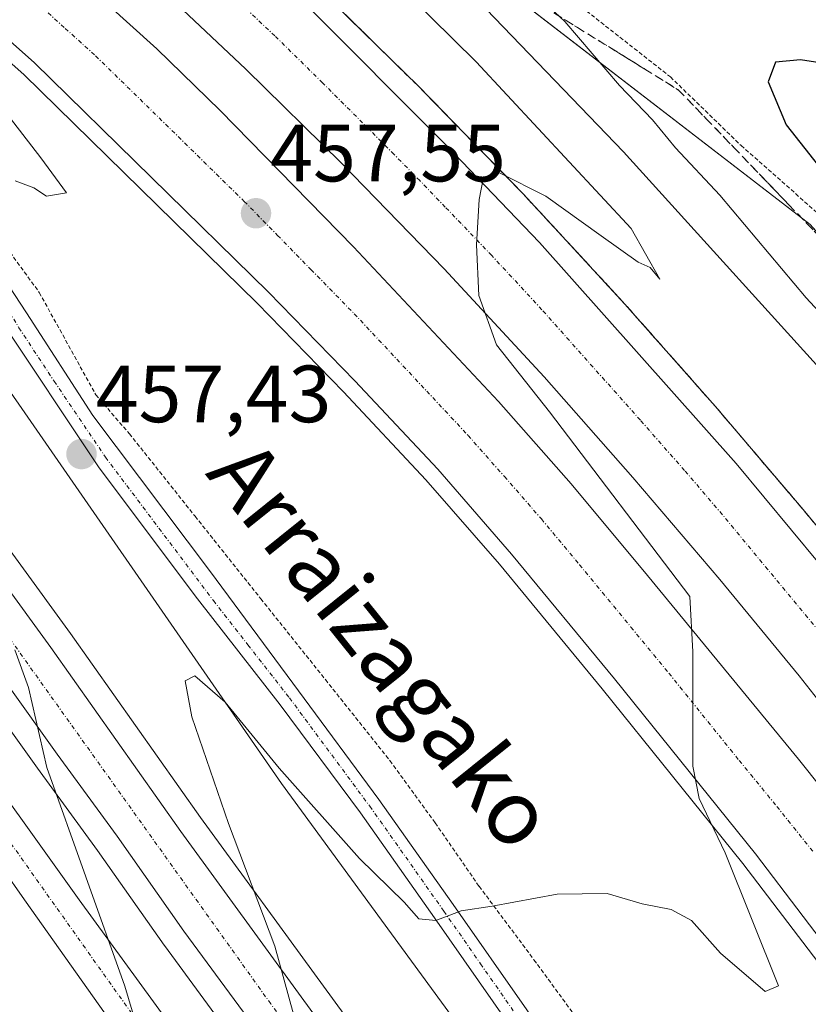
# Model space of a CAD drawing. Units: metres. Extents: x 593521 to 596954, y 4749889 to 4752249.
# Drawn here: x 595484 to 595582, y 4751303 to 4751425 of the extents above; entities that cross this region are included whole.
import ezdxf
from ezdxf.enums import TextEntityAlignment as Align

# ---------------------------------------------------------------- set-up
doc = ezdxf.new("R2010")
doc.units = ezdxf.units.M
doc.header["$MEASUREMENT"] = 0
for name, pattern in [('TRAZO_Y_PUNTO', [1, 0.5, -0.25, 0, -0.25]), ('TRAZOS', [0.75, 0.5, -0.25]), ('TRAZOSX2', [1.5, 1, -0.5])]:
    doc.linetypes.add(name, pattern=pattern)
for name, color, linetype, lineweight in [('Alambrada', 19, 'TRAZOS', 0), ('Arcén (en calzada doble)', 9, 'Continuous', 13), ('Carretera de calzada doble', 1, 'Continuous', 13), ('Carretera de calzada doble Cxs', 1, 'Continuous', 13), ('Carretera de calzada doble eje', 1, 'TRAZO_Y_PUNTO', 0), ('Carretera de calzada única', 19, 'Continuous', 13), ('Carretera de calzada única Cxs', 19, 'Continuous', 13), ('Carretera de calzada única eje', 19, 'TRAZO_Y_PUNTO', 0), ('Carátula', 7, 'Continuous', 5), ('Curva de nivel maestra', 36, 'Continuous', 30), ('Curva de nivel normal', 36, 'Continuous', 0), ('Núcleo urbano', 19, 'Continuous', 0), ('Núcleo urbano CxS', 19, 'Continuous', 0), ('Pastizal CxS', 92, 'Continuous', 0), ('Pista no pavimentada', 254, 'Continuous', 13), ('Pista no pavimentada Cxs', 254, 'Continuous', 0), ('Pista pavimentada eje', 135, 'TRAZO_Y_PUNTO', 0), ('Prado', 92, 'Continuous', 0), ('Prado CxS', 92, 'Continuous', 0), ('Punto de cota en terreno', 7, 'Continuous', 0), ('Rótulo de punto de cota en terreno', 19, 'Continuous', 0), ('Talud superficial', 39, 'TRAZOSX2', 0), ('Texto cartográfico', 19, 'Continuous', 0)]:
    doc.layers.add(name, color=color, linetype=linetype, lineweight=lineweight)
doc.styles.add('Arial', font='txt', dxfattribs={"height": 0.2})

# ---------------------------------------------------------------- blocks, each defined once
blk = doc.blocks.new('*U168')
at = {"layer": 'Núcleo urbano CxS', "color": 19, "linetype": 'Continuous', "lineweight": 0}
for points in [[(595274.54, 4751712.11, 436.9), (595282.04, 4751684.27, 437.83), (595282.03, 4751664.99, 438.18), (595288.46, 4751637.14, 437.97), (595354.25, 4751610.87, 440.81), (595354.71, 4751610.68, 440.89), (595357.04, 4751610.43, 441.29), (595399.13, 4751605.87, 444.67), (595409.73, 4751604.72, 446.91), (595412.95, 4751605.15, 447.93), (595409.94, 4751571.07, 447.56), (595411.26, 4751552.65, 448.99), (595412.73, 4751532.09, 447.18), (595433.14, 4751516.77, 451.34), (595452.3, 4751503.19, 453.83), (595493.37, 4751467.75, 459.57), (595582.17, 4751399.32, 474.03), (595635.25, 4751340.09, 480.66), (595659.67, 4751310.03, 483.59), (595707.72, 4751227.75, 479.35), (595729.02, 4751196.96, 477.37), (595774.01, 4751131.72, 475.91), (595857.49, 4751047.5, 478.42)], [(595601.19, 4751214.83, 464), (595516.73, 4751330.23, 460.39), (595451.04, 4751424.96, 453.61)], [(595435.29, 4751424.83, 450.93), (595435.57, 4751424.5, 450.92), (595438.15, 4751421.06, 451.03), (595438.35, 4751420.76, 451.04), (595438.57, 4751420.28, 451.03), (595440.43, 4751415.12, 450.86), (595440.47, 4751414.98, 450.85), (595441.98, 4751410.04, 450.63), (595444.24, 4751406.96, 450.53), (595449.68, 4751401.71, 451.09), (595449.85, 4751401.53, 451.12), (595455.07, 4751395.58, 451.75), (595455.12, 4751395.53, 451.76), (595455.16, 4751395.47, 451.76), (595472.1, 4751374.24, 453.78), (595472.18, 4751374.13, 453.78), (595490.64, 4751348.78, 456.83), (595506.72, 4751326.03, 459.05), (595521.92, 4751305.14, 461.09), (595533.16, 4751289.8, 461.36), (595544.21, 4751274.65, 461.88), (595562.2, 4751249.84, 462.62), (595579.46, 4751226.13, 463.75)], [(595516.42, 4751290.91, 458.9), (595502.25, 4751310.17, 456.56), (595502.21, 4751310.22, 456.55), (595493.97, 4751321.95, 455.51), (595486.57, 4751332.1, 454.5), (595473.96, 4751349.68, 452.32)]]:
    blk.add_polyline3d(points, dxfattribs=at)
blk = doc.blocks.new('5PATER')
at = {"layer": 'Carátula', "linetype": 'Continuous', "lineweight": 5}
h = blk.add_hatch(color=250, dxfattribs=at)
edge = h.paths.add_edge_path()
edge.add_ellipse((0, 0.01), major_axis=(-1.33, -1.34), ratio=0.999422, start_angle=0, end_angle=360)
blk = doc.blocks.new('*U230')
at = {"layer": 'Carretera de calzada única Cxs', "color": 19, "linetype": 'Continuous', "lineweight": 13}
for points in [[(595428.81, 4751425.94, 450.37), (595433.17, 4751422.7, 450.47), (595435.75, 4751419.26, 450.29), (595437.6, 4751414.1, 450.14), (595439.26, 4751408.68, 450.01), (595441.97, 4751404.98, 449.87), (595447.59, 4751399.55, 450.37), (595452.82, 4751393.6, 450.95), (595469.75, 4751372.37, 452.96), (595488.21, 4751347.03, 456.03), (595504.28, 4751324.28, 458.26), (595519.49, 4751303.38, 460.35), (595530.74, 4751288.03, 460.73), (595541.78, 4751272.88, 461.3), (595559.78, 4751248.08, 462.06), (595577.64, 4751223.54, 463.31)], [(595518.84, 4751292.69, 459.35), (595504.66, 4751311.95, 457.34), (595496.41, 4751323.7, 456.37), (595489, 4751333.86, 455.31), (595476.41, 4751351.42, 452.98)]]:
    blk.add_polyline3d(points, dxfattribs=at)
blk = doc.blocks.new('*U232')
at = {"layer": 'Arcén (en calzada doble)', "color": 9, "linetype": 'Continuous', "lineweight": 13}
blk.add_polyline3d([(595585.62, 4751304.88, 460.67), (595573.82, 4751320.32, 460), (595556.42, 4751341.92, 459.15), (595543.73, 4751357.32, 458.51), (595534.62, 4751367.76, 458.12), (595524.42, 4751378.66, 457.65), (595513.75, 4751389.59, 457.05), (595484.87, 4751417.88, 455.73), (595469.21, 4751431.76, 455.15), (595456.03, 4751443.17, 454.6), (595447.89, 4751449.97, 454.01), (595438.12, 4751457.72, 453.12), (595424.03, 4751468.64, 452.93), (595408.92, 4751479.68, 449.69), (595407.62, 4751480.59, 448.85), (595402.92, 4751483.97, 447.7), (595400.76, 4751485.52, 447.45), (595398.29, 4751487.29, 448.19), (595395.51, 4751489.27, 449.62), (595394.05, 4751490.17, 450.66), (595349.23, 4751517.68, 450.56), (595336.6, 4751525.07, 450.21), (595299.87, 4751545.55, 449.03), (595268.85, 4751562.8, 448.17)], dxfattribs=at)

msp = doc.modelspace()

# ---------------------------------------------------------------- linework, layer by layer
at = {"layer": 'Alambrada', "color": 19, "linetype": 'TRAZOS', "lineweight": 0}
for points in [[(595432.82, 4751459.05, 452.73), (595446.19, 4751445.5, 452.85), (595457.8, 4751432.74, 454.41), (595468.12, 4751415.67, 454.27), (595478.31, 4751402.57, 455.5), (595486.77, 4751390.93, 456.45), (595493.77, 4751378.28, 458.34), (595497.92, 4751373.47, 459.08), (595506.05, 4751363.26, 457.7), (595514.18, 4751353.06, 458.56), (595522.18, 4751343.06, 460.17), (595530.16, 4751333.04, 458.82), (595535.76, 4751325.34, 459.28), (595541.19, 4751317.51, 459.84), (595547.98, 4751308.42, 460.61), (595554.69, 4751299.26, 461.83), (595560.23, 4751291.22, 462.69), (595565.73, 4751283.17, 463.12), (595571.03, 4751275.51, 463.47), (595576.39, 4751267.89, 463.53), (595583.92, 4751257.85, 463.77), (595591.98, 4751248.22, 463.79), (595603.48, 4751235.49, 463.65), (595615.4, 4751223.17, 464.03)], [(595514.12, 4751453.27, 462.82), (595515.37, 4751452.43, 463.38), (595536.8, 4751439.64, 468.32), (595564.85, 4751417.59, 473.04), (595573.6, 4751409.11, 474.28), (595608.06, 4751378.65, 477.02), (595634.75, 4751352.07, 482.24), (595649.57, 4751334.29, 484.76), (595669.44, 4751307.61, 486.4), (595678.34, 4751292.69, 486.3), (595691.59, 4751266.11, 485.07), (595708.49, 4751235.28, 481.95), (595729.15, 4751199.42, 478.21), (595738.54, 4751184.11, 478.66), (595747.24, 4751170.37, 473.73), (595753.67, 4751157.62, 474), (595756.97, 4751151.63, 475.99)]]:
    msp.add_polyline3d(points, dxfattribs=at)
at = {"layer": 'Arcén (en calzada doble)', "color": 9, "linetype": 'Continuous', "lineweight": 13}
msp.add_polyline3d([(595363.14, 4751548.01, 451.54), (595389.92, 4751531.73, 452.87), (595395.05, 4751528.11, 448.91), (595398.35, 4751525.79, 449.21), (595399.21, 4751525.25, 449.24), (595401.85, 4751523.57, 448.52), (595404.32, 4751522, 448.72), (595408.42, 4751519.4, 451.54), (595417.1, 4751513.89, 454.17), (595428.98, 4751505.83, 454.42), (595453.01, 4751487.91, 455.69), (595465.35, 4751478.14, 456.24), (595476.26, 4751469.14, 456.67), (595486.98, 4751459.94, 457.28), (595509.42, 4751439.76, 458.22), (595521.66, 4751428.24, 458.97), (595533.69, 4751416.43, 459.36), (595546.64, 4751403.13, 460.1), (595559.23, 4751389.5, 460.62), (595570.39, 4751376.88, 461.13), (595581.28, 4751364.08, 461.74), (595591.28, 4751351.99, 462.15)], dxfattribs=at)
at = {"layer": 'Carretera de calzada doble', "color": 1, "linetype": 'Continuous', "lineweight": 13}
for points in [[(595408.48, 4751516.59, 452.6), (595422.17, 4751507.35, 454.48), (595440.62, 4751493.85, 455.32), (595454.5, 4751483.19, 455.93), (595466.39, 4751473.83, 456.51), (595483.85, 4751459.68, 457.24), (595497.07, 4751448.26, 457.97), (595519.51, 4751426.77, 458.96), (595537.17, 4751409.1, 459.79), (595548.67, 4751397.13, 460.27), (595573.01, 4751369.8, 461.38), (595596.94, 4751340.94, 462.45), (595611.6, 4751321.82, 463.06), (595626.17, 4751301.51, 463.59), (595652.1, 4751262.81, 464.63), (595677.44, 4751224.79, 465.61)], [(595664.03, 4751224.16, 465.42), (595655.57, 4751237.19, 465.19), (595647.16, 4751250.25, 464.69), (595628.39, 4751278.18, 463.76), (595609.51, 4751305.29, 462.72), (595600.03, 4751318.43, 462.26), (595590.33, 4751331.42, 461.81), (595580.8, 4751343.54, 461.38), (595570.98, 4751355.43, 460.96), (595560.23, 4751368.06, 460.42), (595549.25, 4751380.48, 459.9), (595536.87, 4751393.86, 459.5), (595524.17, 4751406.93, 458.82), (595512.33, 4751418.54, 458.37), (595500.28, 4751429.9, 457.69), (595489.28, 4751439.93, 457.14), (595478.14, 4751449.81, 456.68), (595467.6, 4751458.84, 456.22), (595456.89, 4751467.68, 455.73), (595444.76, 4751477.26, 455.13), (595421.21, 4751494.83, 454.06), (595408.83, 4751503.19, 449.7)], [(595408.32, 4751495.21, 451.53), (595409.87, 4751494.17, 452.78), (595431.26, 4751479.05, 454.14), (595451.76, 4751463.44, 455.07), (595468.66, 4751449.74, 455.78), (595477.51, 4751442.26, 456.09), (595486.26, 4751434.68, 456.49), (595501.3, 4751421.07, 457.1), (595509.17, 4751413.43, 457.44), (595525.67, 4751396.58, 458.17), (595543.58, 4751377.44, 458.99), (595552.57, 4751367.27, 459.45), (595562.03, 4751355.94, 459.9), (595580.69, 4751333.23, 460.72), (595589.83, 4751321.81, 461.17), (595597.98, 4751310.84, 461.69), (595615.62, 4751285.79, 462.53), (595637.14, 4751253.81, 463.5), (595649.05, 4751235.84, 464.21), (595659.07, 4751220.74, 464.65)], [(595647.3, 4751217.96, 464.6), (595622.67, 4751254.14, 463.01), (595598.82, 4751289.77, 461.52), (595587.19, 4751306.04, 460.82), (595575.37, 4751321.52, 460.2), (595557.94, 4751343.16, 459.35), (595545.21, 4751358.59, 458.75), (595536.07, 4751369.08, 458.36), (595525.82, 4751380.01, 457.87), (595515.12, 4751390.97, 457.34), (595486.19, 4751419.31, 456.08), (595470.51, 4751433.24, 455.42), (595457.3, 4751444.66, 454.84), (595449.12, 4751451.49, 454.38), (595439.32, 4751459.26, 453.78), (595425.21, 4751470.19, 453.35), (595410.07, 4751481.26, 451.44), (595407.73, 4751482.93, 450.4)]]:
    msp.add_polyline3d(points, dxfattribs=at)
at = {"layer": 'Carretera de calzada doble Cxs', "color": 1, "linetype": 'Continuous', "lineweight": 13}
for points in [[(595486.26, 4751434.68, 456.49), (595501.3, 4751421.07, 457.1), (595509.17, 4751413.43, 457.44), (595525.67, 4751396.58, 458.17), (595543.58, 4751377.44, 458.99), (595552.57, 4751367.27, 459.45), (595562.03, 4751355.94, 459.9), (595580.69, 4751333.23, 460.72), (595589.83, 4751321.81, 461.17)], [(595587.19, 4751306.04, 460.82), (595575.37, 4751321.52, 460.2), (595557.94, 4751343.16, 459.35), (595545.21, 4751358.59, 458.75), (595536.07, 4751369.08, 458.36), (595525.82, 4751380.01, 457.87), (595515.12, 4751390.97, 457.34), (595486.19, 4751419.31, 456.08), (595470.51, 4751433.24, 455.42)], [(595590.33, 4751331.42, 461.81), (595580.8, 4751343.54, 461.38), (595570.98, 4751355.43, 460.96), (595560.23, 4751368.06, 460.42), (595549.25, 4751380.48, 459.9), (595536.87, 4751393.86, 459.5), (595524.17, 4751406.93, 458.82), (595512.33, 4751418.54, 458.37), (595500.28, 4751429.9, 457.69)], [(595519.51, 4751426.77, 458.96), (595537.17, 4751409.1, 459.79), (595548.67, 4751397.13, 460.27), (595573.01, 4751369.8, 461.38), (595596.94, 4751340.94, 462.45)]]:
    msp.add_polyline3d(points, dxfattribs=at)
at = {"layer": 'Carretera de calzada doble eje', "color": 1, "linetype": 'TRAZO_Y_PUNTO', "lineweight": 0}
for points in [[(595588.87, 4751342.24, 462.01), (595576.91, 4751356.67, 461.46), (595572, 4751362.61, 461.25), (595566.62, 4751368.93, 461.03), (595561.14, 4751375.14, 460.77), (595548.96, 4751388.8, 460.19), (595542.76, 4751395.5, 459.91), (595537.01, 4751401.49, 459.66), (595533.85, 4751404.76, 459.53), (595530.67, 4751408.01, 459.41), (595521.83, 4751416.85, 458.99), (595515.92, 4751422.66, 458.7), (595509.89, 4751428.34, 458.44)], [(595486.23, 4751427, 456.32), (595489.98, 4751423.59, 456.46), (595493.75, 4751420.18, 456.64), (595497.67, 4751416.36, 456.79), (595512.14, 4751402.19, 457.46), (595516.26, 4751397.99, 457.61), (595520.39, 4751393.76, 457.79), (595525.75, 4751388.29, 458.04), (595534.71, 4751378.73, 458.42), (595539.82, 4751373.26, 458.7), (595544.32, 4751368.18, 458.93), (595548.89, 4751362.93, 459.11), (595553.62, 4751357.26, 459.31), (595559.98, 4751349.55, 459.59), (595564.66, 4751343.86, 459.85), (595573.37, 4751333.06, 460.27), (595578.03, 4751327.38, 460.49), (595582.6, 4751321.67, 460.73)]]:
    msp.add_polyline3d(points, dxfattribs=at)
at = {"layer": 'Carretera de calzada única', "color": 19, "linetype": 'Continuous', "lineweight": 13}
for points in [[(595406.55, 4751458.55, 445.18), (595406.91, 4751456.7, 445.45), (595409.62, 4751447.51, 447.15), (595412.4, 4751441.69, 448.47), (595414.39, 4751438.84, 449.03), (595417.96, 4751433.88, 449.74), (595421, 4751431.17, 450.21), (595424.84, 4751428.59, 450.31), (595428.81, 4751425.94, 450.37), (595433.17, 4751422.7, 450.47), (595435.75, 4751419.26, 450.29), (595437.6, 4751414.1, 450.14), (595439.26, 4751408.68, 450.01), (595441.97, 4751404.98, 449.87), (595447.59, 4751399.55, 450.37), (595452.82, 4751393.6, 450.95), (595469.75, 4751372.37, 452.96), (595488.21, 4751347.03, 456.03), (595504.28, 4751324.28, 458.26), (595519.49, 4751303.38, 460.35), (595530.74, 4751288.03, 460.73), (595541.78, 4751272.88, 461.3), (595559.78, 4751248.08, 462.06), (595577.64, 4751223.54, 463.31)], [(595581.08, 4751207.07, 462.45), (595564.25, 4751230.24, 461.89), (595545.62, 4751255.96, 460.31), (595529.01, 4751278.72, 459.52), (595518.84, 4751292.69, 459.35), (595504.66, 4751311.95, 457.34), (595496.41, 4751323.7, 456.37), (595489, 4751333.86, 455.31), (595476.41, 4751351.42, 452.98), (595466.67, 4751365.18, 451.68), (595460.42, 4751373.12, 450.93), (595453.55, 4751380.42, 449.87), (595446.88, 4751386.03, 449.08), (595441.8, 4751389.74, 448.48), (595435.24, 4751393.65, 448.24), (595431, 4751394.71, 448.08), (595426.56, 4751394.29, 447.94), (595422.75, 4751393.33, 446.97)]]:
    msp.add_polyline3d(points, dxfattribs=at)
at = {"layer": 'Carretera de calzada única eje', "color": 19, "linetype": 'TRAZO_Y_PUNTO', "lineweight": 0}
msp.add_polyline3d([(595670.21, 4751058.99, 457.1), (595667.6, 4751070.76, 457.72), (595663.15, 4751086.64, 459.45), (595657.01, 4751099.76, 460.59), (595645.8, 4751120.72, 459.75), (595632.04, 4751142.94, 457.68), (595595, 4751194.8, 461.94), (595515.41, 4751302.96, 459.08), (595477.73, 4751355.67, 453.64), (595461.43, 4751377.47, 451.55)], dxfattribs=at)
at = {"layer": 'Curva de nivel maestra', "color": 36, "linetype": 'Continuous', "lineweight": 30}
msp.add_polyline3d([(595586.04, 4751418.9, 475), (595580.95, 4751419.7, 475), (595577.86, 4751419.4, 475), (595576.94, 4751416.96, 475), (595579.19, 4751411.68, 475), (595587.2, 4751401.52, 475)], dxfattribs=at)
at = {"layer": 'Curva de nivel normal', "color": 36, "linetype": 'Continuous', "lineweight": 0}
for points in [[(595589.8, 4751381.44, 470), (595581.64, 4751390.28, 470), (595570.98, 4751402.95, 470), (595565.5, 4751408.8, 470), (595562.63, 4751412.27, 470), (595558.54, 4751416.51, 470), (595551.79, 4751424.43, 470), (595548.72, 4751427.38, 470), (595546.76, 4751430.6, 470), (595549.05, 4751432.16, 470), (595550.24, 4751433.68, 470), (595549.86, 4751437.52, 470), (595551.07, 4751443.19, 470), (595554.35, 4751449.86, 470), (595557.14, 4751458.56, 470), (595558, 4751465.63, 470), (595559.26, 4751474.72, 470), (595560.31, 4751489.15, 470), (595559.3, 4751499.18, 470), (595555.57, 4751514.13, 470), (595550.48, 4751530.06, 470), (595542.13, 4751554.42, 470)], [(595515.78, 4751548.36, 465), (595518.58, 4751543.08, 465), (595521.35, 4751536.79, 465), (595524.56, 4751530.87, 465), (595527.52, 4751526.16, 465), (595531.02, 4751518, 465), (595533.87, 4751506.51, 465), (595535.02, 4751497.04, 465), (595535.06, 4751489.46, 465), (595533.35, 4751482.86, 465), (595529.68, 4751476.19, 465), (595529.01, 4751473.19, 465), (595526.93, 4751470.67, 465), (595525.03, 4751465.78, 465), (595525.33, 4751459.34, 465), (595525.46, 4751453.86, 465), (595526.01, 4751451.36, 465), (595525.01, 4751450.35, 465), (595522.02, 4751449.96, 465), (595520.6, 4751449.16, 465), (595527.17, 4751441.48, 465), (595559.04, 4751408.34, 465), (595587.32, 4751377.15, 465)], [(595518.48, 4751441.51, 460), (595540.82, 4751419.46, 460), (595559.99, 4751398.86, 460), (595563.53, 4751392.57, 460), (595562.37, 4751394.01, 460), (595560.88, 4751394.69, 460), (595556.31, 4751397.95, 460), (595549.45, 4751402.83, 460), (595543.7, 4751405.72, 460), (595541.75, 4751405.18, 460), (595541.18, 4751402.43, 460), (595540.88, 4751396.84, 460), (595541.15, 4751390.57, 460), (595543.36, 4751384.45, 460), (595549.88, 4751376.18, 460), (595567.27, 4751353.33, 460), (595567.63, 4751346.49, 460), (595567.64, 4751332.36, 460), (595568.4, 4751328.35, 460), (595571.65, 4751321.63, 460), (595578.22, 4751305.19, 460), (595576.59, 4751304.48, 460), (595571.07, 4751309.25, 460), (595567.45, 4751313.28, 460), (595564.95, 4751314.64, 460), (595561.36, 4751315.33, 460), (595557.02, 4751316.61, 460), (595550.84, 4751316.54, 460), (595542.82, 4751315.05, 460), (595538.98, 4751314.49, 460), (595535.82, 4751313.29, 460), (595533.72, 4751313.48, 460), (595531.93, 4751315.54, 460), (595526.38, 4751320.92, 460), (595516.44, 4751332.1, 460), (595509.78, 4751340.26, 460), (595506.04, 4751343.51, 460), (595504.82, 4751342.91, 460), (595505.66, 4751338.45, 460), (595510.17, 4751325.28, 460), (595515.92, 4751310.1, 460), (595518.82, 4751299.6, 460)], [(595476.92, 4751420.56, 455), (595486.95, 4751407.58, 455), (595490.14, 4751403.25, 455), (595487.69, 4751402.85, 455), (595486.1, 4751403.89, 455), (595483.81, 4751404.72, 455)], [(595483.76, 4751346.76, 455), (595485.44, 4751342.08, 455), (595487.71, 4751332.19, 455), (595497.36, 4751305.16, 455), (595499.77, 4751297.12, 455)]]:
    msp.add_polyline3d(points, dxfattribs=at)
at = {"layer": 'Núcleo urbano', "color": 19, "linetype": 'Continuous', "lineweight": 0}
for points in [[(595899.41, 4751015.76, 481.5), (595891.56, 4751021.71, 481.31), (595857.49, 4751047.5, 478.42), (595774.01, 4751131.72, 475.91), (595759.15, 4751153.27, 476.17), (595745.97, 4751172.38, 473.88), (595729.01, 4751196.96, 477.37), (595707.72, 4751227.75, 479.35), (595659.67, 4751310.03, 483.59), (595635.25, 4751340.09, 480.66), (595582.17, 4751399.32, 474.03), (595499.44, 4751463.07, 460.57), (595493.36, 4751467.75, 459.57), (595452.3, 4751503.19, 453.83), (595433.14, 4751516.77, 451.34), (595431.39, 4751518.09, 451.04), (595423.9, 4751523.71, 449.52), (595412.73, 4751532.09, 447.18), (595412.65, 4751533.17, 447.06), (595412.52, 4751534.93, 447.07), (595411.26, 4751552.65, 448.99)], [(595579.46, 4751226.13, 463.75), (595562.2, 4751249.84, 462.62), (595544.21, 4751274.65, 461.88), (595533.16, 4751289.8, 461.36), (595521.92, 4751305.14, 461.09), (595506.72, 4751326.03, 459.05), (595490.64, 4751348.78, 456.83), (595472.18, 4751374.13, 453.78), (595472.1, 4751374.24, 453.78), (595455.16, 4751395.47, 451.76), (595455.12, 4751395.53, 451.76), (595455.07, 4751395.58, 451.75), (595449.85, 4751401.53, 451.12), (595449.68, 4751401.71, 451.09), (595444.24, 4751406.96, 450.53), (595441.98, 4751410.04, 450.63), (595440.47, 4751414.98, 450.85), (595440.43, 4751415.12, 450.86), (595438.57, 4751420.28, 451.03), (595438.35, 4751420.76, 451.04), (595438.15, 4751421.06, 451.03), (595435.57, 4751424.5, 450.92), (595435.29, 4751424.83, 450.93)], [(595451.04, 4751424.96, 453.61), (595516.73, 4751330.23, 460.39), (595601.19, 4751214.83, 464)], [(595473.96, 4751349.68, 452.32), (595486.57, 4751332.1, 454.5), (595493.97, 4751321.95, 455.51), (595502.21, 4751310.22, 456.55), (595502.25, 4751310.17, 456.56), (595516.42, 4751290.91, 458.9)]]:
    msp.add_polyline3d(points, dxfattribs=at)
at = {"layer": 'Pastizal CxS', "color": 92, "linetype": 'Continuous', "lineweight": 0}
for points in [[(595582.17, 4751399.32, 474.03), (595493.37, 4751467.75, 459.57), (595452.3, 4751503.19, 453.83), (595433.14, 4751516.77, 451.34), (595412.73, 4751532.09, 447.18), (595411.26, 4751552.65, 448.99), (595419.09, 4751549.33, 450.67), (595426.31, 4751544.17, 451.37), (595434.04, 4751534.89, 452.23), (595606.77, 4751529.73, 484.95)], [(595899.41, 4751015.76, 481.5), (595891.56, 4751021.71, 481.31), (595857.49, 4751047.5, 478.42), (595774.01, 4751131.72, 475.91), (595759.15, 4751153.27, 476.17), (595745.97, 4751172.38, 473.88), (595729.01, 4751196.96, 477.37), (595707.72, 4751227.75, 479.35), (595659.67, 4751310.03, 483.59), (595635.25, 4751340.09, 480.66), (595582.17, 4751399.32, 474.03), (595499.44, 4751463.07, 460.57), (595493.36, 4751467.75, 459.57), (595452.3, 4751503.19, 453.83), (595433.14, 4751516.77, 451.34), (595431.39, 4751518.09, 451.04), (595423.9, 4751523.71, 449.52), (595412.73, 4751532.09, 447.18), (595412.65, 4751533.17, 447.06), (595412.52, 4751534.93, 447.07), (595411.26, 4751552.65, 448.99)]]:
    msp.add_polyline3d(points, dxfattribs=at)
at = {"layer": 'Pista no pavimentada', "color": 254, "linetype": 'Continuous', "lineweight": 13}
for points in [[(595455.19, 4751427.92, 454.01), (595459.55, 4751420.9, 454.22), (595462.96, 4751417.26, 454.39), (595468.65, 4751410.38, 454.71), (595478.04, 4751399.27, 455.66), (595485.18, 4751388.42, 456.52), (595493.39, 4751375.72, 457.28), (595507.94, 4751356.4, 457.97), (595518.84, 4751341.66, 458.54), (595528.8, 4751328.24, 459.1), (595537.98, 4751315.25, 459.9), (595547.08, 4751302.21, 460.87), (595556.54, 4751288.27, 461.84), (595566.12, 4751274.41, 462.52), (595574.9, 4751262.8, 462.91), (595583.91, 4751251.34, 463.23)], [(595591.26, 4751237.34, 463.5), (595581.68, 4751249.6, 463.25), (595572.66, 4751261.07, 463.02), (595563.82, 4751272.75, 462.61), (595554.2, 4751286.67, 461.99), (595544.74, 4751300.6, 461.09), (595535.67, 4751313.62, 460.03), (595526.51, 4751326.58, 459.26), (595516.59, 4751339.95, 458.59), (595506.34, 4751353.05, 458.13), (595494.18, 4751369.24, 457.46), (595481.74, 4751387.89, 456.57), (595474.6, 4751398.47, 455.65), (595467.46, 4751407.07, 454.98), (595457.15, 4751419.4, 454.28), (595452.83, 4751426.35, 453.79)], [(595461.11, 4751358.58, 449.83), (595491.73, 4751315.85, 454.44), (595565.61, 4751214.47, 461.1), (595610.48, 4751154.35, 456.74), (595633.34, 4751122.39, 457.21), (595641.17, 4751109.48, 458.7), (595649.64, 4751092.76, 458.82), (595656.62, 4751074.55, 457.02), (595661.07, 4751050.21, 455.37), (595661.7, 4751024.6, 454.36), (595660.01, 4751006.61, 454.87), (595654.84, 4751007.93, 454.46)], [(595504.98, 4751287.55, 455.41), (595484.96, 4751315.85, 452.78), (595457.27, 4751355.41, 448.88)]]:
    msp.add_polyline3d(points, dxfattribs=at)
at = {"layer": 'Pista no pavimentada Cxs', "color": 254, "linetype": 'Continuous', "lineweight": 0}
for points in [[(595455.19, 4751427.92, 454.01), (595459.55, 4751420.9, 454.22), (595462.96, 4751417.26, 454.39), (595468.65, 4751410.38, 454.71), (595478.04, 4751399.27, 455.66), (595485.18, 4751388.42, 456.52), (595493.39, 4751375.72, 457.28), (595507.94, 4751356.4, 457.97), (595518.84, 4751341.66, 458.54), (595528.8, 4751328.24, 459.1), (595537.98, 4751315.25, 459.9), (595547.08, 4751302.21, 460.87), (595556.54, 4751288.27, 461.84), (595566.12, 4751274.41, 462.52), (595574.9, 4751262.8, 462.91), (595583.91, 4751251.34, 463.23)], [(595591.26, 4751237.34, 463.5), (595581.68, 4751249.6, 463.25), (595572.66, 4751261.07, 463.02), (595563.82, 4751272.75, 462.61), (595554.2, 4751286.67, 461.99), (595544.74, 4751300.6, 461.09), (595535.67, 4751313.62, 460.03), (595526.51, 4751326.58, 459.26), (595516.59, 4751339.95, 458.59), (595506.34, 4751353.05, 458.13), (595494.18, 4751369.24, 457.46), (595481.74, 4751387.89, 456.57), (595474.6, 4751398.47, 455.65), (595467.46, 4751407.07, 454.98), (595457.15, 4751419.4, 454.28), (595452.83, 4751426.35, 453.79)], [(595561.16, 4751208.96, 460.35), (595534.07, 4751245.79, 457.85), (595511.98, 4751276.93, 455.14), (595504.98, 4751287.55, 455.41), (595484.96, 4751315.85, 452.78), (595457.27, 4751355.41, 448.88), (595457.27, 4751355.41, 448.88), (595461.11, 4751358.58, 449.83), (595491.73, 4751315.85, 454.44), (595565.61, 4751214.47, 461.1)]]:
    msp.add_polyline3d(points, dxfattribs=at)
at = {"layer": 'Pista pavimentada eje', "color": 135, "linetype": 'TRAZO_Y_PUNTO', "lineweight": 0}
for points in [[(595454.01, 4751427.14, 453.91), (595456.32, 4751423.41, 454.13), (595463.09, 4751414.61, 454.54), (595474.34, 4751401.25, 455.46), (595479.63, 4751394.24, 455.99), (595484.26, 4751386.57, 456.61), (595488.62, 4751379.95, 457.04), (595494.97, 4751370.56, 457.47), (595508.31, 4751352.84, 458.12), (595512.59, 4751347.36, 458.32), (595517.72, 4751340.81, 458.58), (595527.66, 4751327.41, 459.2), (595536.83, 4751314.44, 459.93), (595541.36, 4751307.93, 460.43), (595545.91, 4751301.41, 460.92), (595550.64, 4751294.44, 461.42), (595555.37, 4751287.47, 461.87), (595564.97, 4751273.58, 462.5), (595569.39, 4751267.74, 462.78), (595573.78, 4751261.94, 462.96), (595582.8, 4751250.47, 463.24)], [(595459.05, 4751356.88, 449.33), (595531.53, 4751254.89, 457.94), (595608.36, 4751151.39, 456.22), (595632.28, 4751117.52, 456.71), (595642.23, 4751100.38, 458.55), (595650.91, 4751081.75, 457.33), (595655.14, 4751066.51, 456.2), (595657.05, 4751051.27, 455.08), (595658.32, 4751037.09, 454.09), (595657.89, 4751023.54, 454.08), (595657.08, 4751007.36, 454.66)]]:
    msp.add_polyline3d(points, dxfattribs=at)
at = {"layer": 'Prado', "color": 92, "linetype": 'Continuous', "lineweight": 0}
for points in [[(595579.46, 4751226.13, 463.75), (595562.2, 4751249.84, 462.62), (595544.21, 4751274.65, 461.88), (595533.16, 4751289.8, 461.36), (595521.92, 4751305.14, 461.09), (595506.72, 4751326.03, 459.05), (595490.64, 4751348.78, 456.83), (595472.18, 4751374.13, 453.78), (595472.1, 4751374.24, 453.78), (595455.16, 4751395.47, 451.76), (595455.12, 4751395.53, 451.76), (595455.07, 4751395.58, 451.75), (595449.85, 4751401.53, 451.12), (595449.68, 4751401.71, 451.09), (595444.24, 4751406.96, 450.53), (595441.98, 4751410.04, 450.63), (595440.47, 4751414.98, 450.85), (595440.43, 4751415.12, 450.86), (595438.57, 4751420.28, 451.03), (595438.35, 4751420.76, 451.04), (595438.15, 4751421.06, 451.03), (595435.57, 4751424.5, 450.92), (595435.29, 4751424.83, 450.93)], [(595451.04, 4751424.96, 453.61), (595516.73, 4751330.23, 460.39), (595601.19, 4751214.83, 464)], [(595473.96, 4751349.68, 452.32), (595486.57, 4751332.1, 454.5), (595493.97, 4751321.95, 455.51), (595502.21, 4751310.22, 456.55), (595502.25, 4751310.17, 456.56), (595516.42, 4751290.91, 458.9)]]:
    msp.add_polyline3d(points, dxfattribs=at)
at = {"layer": 'Prado CxS', "color": 92, "linetype": 'Continuous', "lineweight": 0}
for points in [[(595579.46, 4751226.13, 463.75), (595562.2, 4751249.84, 462.62), (595544.21, 4751274.65, 461.88), (595533.16, 4751289.8, 461.36), (595521.92, 4751305.14, 461.09), (595506.72, 4751326.03, 459.05), (595490.64, 4751348.78, 456.83), (595472.18, 4751374.13, 453.78), (595472.1, 4751374.24, 453.78), (595455.16, 4751395.47, 451.76), (595455.12, 4751395.53, 451.76), (595455.07, 4751395.58, 451.75), (595449.85, 4751401.53, 451.12), (595449.68, 4751401.71, 451.09), (595444.24, 4751406.96, 450.53), (595441.98, 4751410.04, 450.63), (595440.47, 4751414.98, 450.85), (595440.43, 4751415.12, 450.86), (595438.57, 4751420.28, 451.03), (595438.35, 4751420.76, 451.04), (595438.15, 4751421.06, 451.03), (595435.57, 4751424.5, 450.92), (595435.29, 4751424.83, 450.93)], [(595451.04, 4751424.96, 453.61), (595516.73, 4751330.23, 460.39), (595601.19, 4751214.83, 464)], [(595473.96, 4751349.68, 452.32), (595486.57, 4751332.1, 454.5), (595493.97, 4751321.95, 455.51), (595502.21, 4751310.22, 456.55), (595502.25, 4751310.17, 456.56), (595516.42, 4751290.91, 458.9)]]:
    msp.add_polyline3d(points, dxfattribs=at)
at = {"layer": 'Talud superficial', "color": 39, "linetype": 'TRAZOSX2', "lineweight": 0}
for points in [[(595549.18, 4751426.28, 456.58), (595553.35, 4751423.7, 456.58), (595561.71, 4751418.54, 456.58), (595565.88, 4751415.96, 456.58), (595569.29, 4751412.41, 456.58), (595572.71, 4751408.86, 456.58), (595579.53, 4751401.76, 456.58), (595582.95, 4751398.21, 456.58)], [(595582.53, 4751362.57, 461.72), (595581.28, 4751364.08, 461.74), (595580.37, 4751365.15, 461.61), (595579.47, 4751366.21, 461.53), (595578.56, 4751367.28, 461.49), (595577.65, 4751368.35, 461.5), (595576.74, 4751369.41, 461.5), (595575.83, 4751370.48, 461.42), (595574.92, 4751371.55, 461.36), (595574.02, 4751372.61, 461.33), (595573.11, 4751373.68, 461.32), (595572.2, 4751374.75, 461.26), (595571.3, 4751375.81, 461.21), (595570.39, 4751376.88, 461.13), (595569.46, 4751377.93, 461.09), (595568.53, 4751378.98, 461.05), (595567.6, 4751380.03, 461), (595566.67, 4751381.08, 460.98), (595565.74, 4751382.14, 460.92), (595564.81, 4751383.19, 460.87), (595563.88, 4751384.24, 460.81), (595562.95, 4751385.29, 460.76), (595562.02, 4751386.34, 460.75), (595561.09, 4751387.39, 460.73), (595560.16, 4751388.45, 460.7), (595559.23, 4751389.5, 460.62), (595558.18, 4751390.64, 460.56), (595557.13, 4751391.77, 460.55), (595556.08, 4751392.91, 460.52), (595555.03, 4751394.05, 460.42), (595553.98, 4751395.18, 460.32), (595552.93, 4751396.32, 460.28), (595551.88, 4751397.45, 460.29), (595550.84, 4751398.59, 460.28), (595549.79, 4751399.72, 460.13), (595548.74, 4751400.86, 460.06), (595547.69, 4751401.99, 460.05), (595546.64, 4751403.13, 460.1), (595545.56, 4751404.24, 459.99), (595544.48, 4751405.34, 459.87), (595543.4, 4751406.45, 459.82), (595542.32, 4751407.56, 459.84), (595541.24, 4751408.67, 459.85), (595540.16, 4751409.78, 459.68), (595539.08, 4751410.89, 459.58), (595538.01, 4751411.99, 459.58), (595536.93, 4751413.1, 459.66), (595535.85, 4751414.21, 459.58), (595534.77, 4751415.32, 459.43), (595533.69, 4751416.43, 459.36), (595532.69, 4751417.41, 459.37), (595531.68, 4751418.4, 459.44), (595530.68, 4751419.38, 459.3), (595529.68, 4751420.36, 459.18), (595528.67, 4751421.35, 459.11), (595527.67, 4751422.33, 459.1), (595526.67, 4751423.32, 459.15), (595525.67, 4751424.3, 459.01), (595524.67, 4751425.29, 458.89)], [(595524.67, 4751425.29, 456.58), (595527.67, 4751422.33, 456.58), (595533.69, 4751416.43, 456.58), (595543.4, 4751406.45, 456.58), (595546.64, 4751403.13, 456.58), (595559.23, 4751389.5, 456.58), (595562.02, 4751386.34, 456.58), (595564.81, 4751383.19, 456.58), (595567.6, 4751380.03, 456.58), (595570.39, 4751376.88, 456.58), (595575.83, 4751370.48, 456.58), (595578.56, 4751367.28, 456.58), (595581.28, 4751364.08, 456.58), (595583.78, 4751361.06, 456.58)], [(595550.57, 4751425.42, 469.25), (595551.96, 4751424.56, 469.75), (595553.35, 4751423.7, 470), (595554.74, 4751422.84, 470.07), (595556.14, 4751421.98, 470.27), (595557.53, 4751421.12, 470.54), (595558.92, 4751420.26, 470.96), (595560.32, 4751419.4, 471.56), (595561.71, 4751418.54, 472.24), (595563.1, 4751417.68, 471.93), (595564.49, 4751416.82, 471.82), (595565.88, 4751415.96, 471.93), (595567.02, 4751414.78, 472.1), (595568.15, 4751413.59, 472.23), (595569.29, 4751412.41, 472.41), (595570.43, 4751411.23, 472.79), (595571.57, 4751410.04, 473.33), (595572.71, 4751408.86, 473.46), (595573.85, 4751407.68, 473.17), (595574.98, 4751406.49, 473.07), (595576.12, 4751405.31, 473.37), (595577.26, 4751404.13, 473.65), (595578.39, 4751402.94, 473.51), (595579.53, 4751401.76, 473.39), (595580.67, 4751400.58, 473.6), (595581.81, 4751399.39, 473.99), (595582.95, 4751398.21, 474.02)]]:
    msp.add_polyline3d(points, dxfattribs=at)

# ---------------------------------------------------------------- block references
at = {"layer": 'Arcén (en calzada doble)', "color": 9, "linetype": 'Continuous', "lineweight": 13}
msp.add_blockref('*U232', (0, 0), dxfattribs=at)
at = {"layer": 'Carretera de calzada única Cxs', "color": 19, "linetype": 'Continuous', "lineweight": 13}
msp.add_blockref('*U230', (0, 0), dxfattribs=at)
at = {"layer": 'Núcleo urbano CxS', "color": 19, "linetype": 'Continuous', "lineweight": 0}
msp.add_blockref('*U168', (0, 0), dxfattribs=at)
at = {"layer": 'Punto de cota en terreno', "linetype": 'Continuous', "lineweight": 0}
for p in [(595513.59, 4751400.72, 457.55), (595492, 4751370.94, 457.43)]:
    msp.add_blockref('5PATER', p, dxfattribs=at)

# ---------------------------------------------------------------- texts
at = {"layer": 'Rótulo de punto de cota en terreno', "color": 19, "linetype": 'Continuous', "lineweight": 0, "style": 'Arial'}
for s, p in [('457,55', (595515.35, 4751402.48)), ('457,43', (595493.76, 4751372.7))]:
    msp.add_text(s, height=7, dxfattribs=at).set_placement(p, align=Align.BOTTOM_LEFT)
at = {"layer": 'Texto cartográfico', "color": 19, "linetype": 'Continuous', "lineweight": 0, "style": 'Arial'}
msp.add_text('Arraizagako', height=8, rotation=-51.2677, dxfattribs=at).set_placement((595529.27, 4751347.41), align=Align.MIDDLE_CENTER)

doc.saveas('drawing.dxf')
